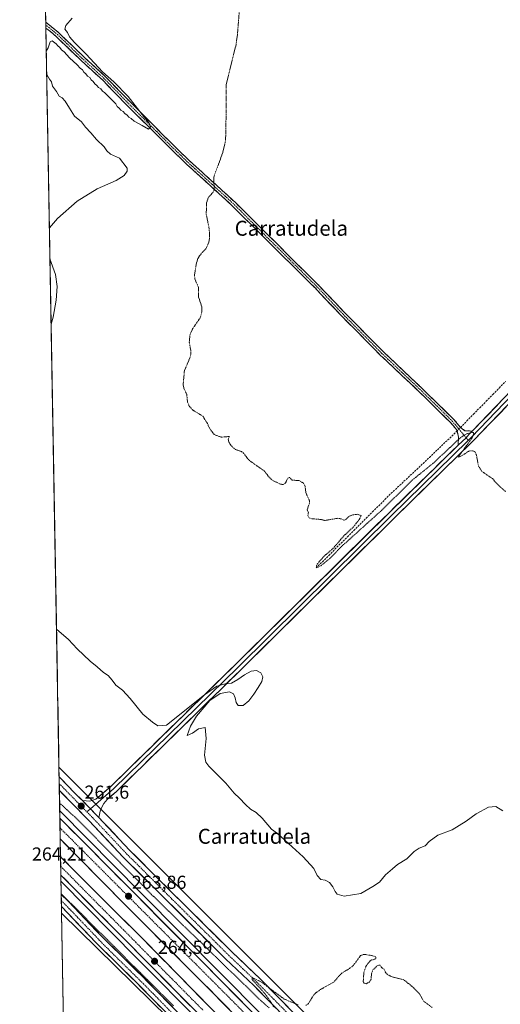
# Model space of a CAD drawing. Units: metres. Extents: x 626014 to 629530, y 4643965 to 4646340.
# Drawn here: x 626035 to 626291, y 4644970 to 4645496 of the extents above; entities that cross this region are included whole.
import ezdxf
from ezdxf.enums import TextEntityAlignment as Align

# ---------------------------------------------------------------- set-up
doc = ezdxf.new("R2010")
doc.units = ezdxf.units.M
doc.header["$MEASUREMENT"] = 0
for name, pattern in [('TRAZO_Y_PUNTO', [1, 0.5, -0.25, 0, -0.25]), ('TRAZOS', [0.75, 0.5, -0.25]), ('TRAZOSX2', [1.5, 1, -0.5])]:
    doc.linetypes.add(name, pattern=pattern)
for name, color, linetype, lineweight in [('Alambrada', 19, 'TRAZOS', 0), ('Arcén (en calzada doble)', 9, 'Continuous', 13), ('Camino', 19, 'TRAZOSX2', 0), ('Camino Cxs', 19, 'Continuous', 0), ('Camino eje', 19, 'TRAZO_Y_PUNTO', 0), ('Carretera de calzada doble', 1, 'Continuous', 13), ('Carretera de calzada doble Cxs', 1, 'Continuous', 13), ('Carretera de calzada doble eje', 1, 'TRAZO_Y_PUNTO', 0), ('Carretera de calzada única', 19, 'Continuous', 13), ('Carretera de calzada única Cxs', 19, 'Continuous', 13), ('Carretera de calzada única eje', 19, 'TRAZO_Y_PUNTO', 0), ('Carátula', 7, 'Continuous', 5), ('Corriente artificial lineal', 5, 'TRAZOSX2', 13), ('Corriente artificial lineal oculto', 135, 'TRAZO_Y_PUNTO', 13), ('Cultivos herbáceos CxS', 92, 'Continuous', 0), ('Curva de nivel auxiliar', 36, 'TRAZOS', 0), ('Curva de nivel normal', 36, 'Continuous', 0), ('Layer 0', 7, 'Continuous', 0), ('Municipio CxS', 142, 'Continuous', 0), ('Núcleo urbano CxS', 19, 'Continuous', 0), ('Punto de cota en terreno', 7, 'Continuous', 0), ('Rótulo de punto de cota en terreno', 19, 'Continuous', 0), ('Texto cartográfico', 19, 'Continuous', 0)]:
    doc.layers.add(name, color=color, linetype=linetype, lineweight=lineweight)
doc.styles.add('Arial', font='txt', dxfattribs={"height": 0.2})

# ---------------------------------------------------------------- blocks, each defined once
blk = doc.blocks.new('*U158')
at = {"layer": 'Curva de nivel normal', "color": 36, "linetype": 'Continuous', "lineweight": 0}
for points in [[(626062.53, 4645496.87, 260), (626059.27, 4645492.96, 260), (626058.71, 4645491.01, 260), (626060.01, 4645489.29, 260), (626061.23, 4645486.93, 260), (626063.84, 4645483.88, 260), (626070.04, 4645477.64, 260), (626078.71, 4645468.32, 260), (626084.9, 4645462.85, 260), (626092.44, 4645455.05, 260), (626099.94, 4645445.55, 260), (626103.5, 4645441.28, 260), (626104.34, 4645438.97, 260), (626103.26, 4645437.72, 260), (626100.01, 4645439.62, 260), (626095.68, 4645441.96, 260), (626094.1, 4645443.38, 260), (626092.84, 4645444.12, 260), (626091.87, 4645445.15, 260), (626090.73, 4645446.01, 260), (626089.86, 4645447.14, 260), (626088.55, 4645447.83, 260), (626087.67, 4645448.95, 260), (626086.56, 4645449.84, 260), (626085.85, 4645451.13, 260), (626079.85, 4645457.24, 260), (626078.74, 4645458.02, 260), (626077.96, 4645459.24, 260), (626076.69, 4645459.97, 260), (626075.7, 4645460.98, 260), (626074.59, 4645461.87, 260), (626073.81, 4645463.09, 260), (626072.72, 4645463.99, 260), (626071.93, 4645465.2, 260), (626070.73, 4645466, 260), (626069.89, 4645467.16, 260), (626068.77, 4645468.04, 260), (626068, 4645469.26, 260), (626066.89, 4645470.16, 260), (626065.32, 4645471.93, 260), (626061.1, 4645475.71, 260), (626058.31, 4645478.92, 260), (626056.82, 4645480.08, 260), (626055.98, 4645481.25, 260), (626054.86, 4645482.13, 260), (626053.97, 4645483.24, 260), (626051.8, 4645484.87, 260), (626050.88, 4645484.28, 260), (626049.73, 4645481.08, 260), (626048.74, 4645479.22, 260)], [(626048.96, 4645466.82, 260), (626050.43, 4645464.37, 260), (626051.6, 4645462.87, 260), (626052.06, 4645460.66, 260), (626054.14, 4645457.74, 260), (626055.71, 4645455.32, 260), (626057.27, 4645454.33, 260), (626058.78, 4645452.63, 260), (626061.2, 4645448.92, 260), (626063.74, 4645444.68, 260), (626067.56, 4645441.5, 260), (626069.74, 4645438.68, 260), (626072.5, 4645435.78, 260), (626075.6, 4645432.22, 260), (626079.62, 4645428.24, 260), (626081.11, 4645426.06, 260), (626082.96, 4645424.24, 260), (626087.82, 4645422.11, 260), (626091.85, 4645416.86, 260), (626091.86, 4645415.26, 260), (626090.31, 4645412.96, 260), (626086.12, 4645410.23, 260), (626075.98, 4645405.72, 260), (626065.32, 4645399.24, 260), (626054.81, 4645389.93, 260), (626050.42, 4645384.92, 260)], [(626050.71, 4645368.37, 260), (626053.62, 4645360.12, 260), (626054.61, 4645353.66, 260), (626054.07, 4645346.45, 260), (626052.33, 4645337.28, 260), (626051.33, 4645333.56, 260)], [(626054.22, 4645170.74, 260), (626060.58, 4645165.13, 260), (626065.32, 4645160.19, 260), (626072.1, 4645153.65, 260), (626075.89, 4645150.56, 260), (626079.31, 4645147.53, 260), (626081.72, 4645145.93, 260), (626083.94, 4645143.49, 260), (626085.93, 4645140.8, 260), (626089.44, 4645138.08, 260), (626093.48, 4645133.68, 260), (626100.24, 4645125.34, 260), (626105.44, 4645121.08, 260), (626108.38, 4645119.08, 260), (626112.97, 4645119.49, 260), (626133.25, 4645135.59, 260), (626139.9, 4645140.32, 260), (626144.24, 4645141.45, 260), (626147.62, 4645141.94, 260), (626151.01, 4645143.76, 260), (626154.57, 4645146.29, 260), (626158.13, 4645148.22, 260), (626161, 4645148.58, 260), (626163.24, 4645147.37, 260), (626164.37, 4645145.27, 260), (626163.83, 4645142.73, 260), (626161.93, 4645139.64, 260), (626159.55, 4645136.04, 260), (626156.99, 4645132.42, 260), (626153.87, 4645130.01, 260), (626151.3, 4645129.95, 260), (626150.12, 4645131.64, 260), (626149.6, 4645134.06, 260), (626148.8, 4645136.24, 260), (626146.55, 4645137.23, 260), (626141.63, 4645136.29, 260), (626136.13, 4645132.55, 260), (626129.01, 4645124.3, 260), (626125.7, 4645118.86, 260), (626124.06, 4645114.02, 260), (626126.87, 4645115.2, 260), (626129.97, 4645117.44, 260), (626133.52, 4645118.19, 260), (626134.04, 4645112.29, 260), (626133.16, 4645103.4, 260), (626133.92, 4645099.66, 260), (626135.56, 4645097.59, 260), (626144.55, 4645088.57, 260), (626149.12, 4645083.15, 260), (626151.85, 4645080.54, 260), (626155.09, 4645077.06, 260), (626157.81, 4645074.7, 260), (626160.85, 4645072.89, 260), (626164.02, 4645069.78, 260), (626169.04, 4645063.93, 260), (626172.26, 4645061.59, 260), (626185.86, 4645049.24, 260), (626191.58, 4645042.96, 260), (626193.48, 4645039.19, 260), (626195.29, 4645037, 260), (626197.63, 4645036.68, 260), (626200.04, 4645035.42, 260), (626201.85, 4645033.23, 260), (626202.93, 4645030.64, 260), (626204.12, 4645029.16, 260), (626207.79, 4645028.17, 260), (626216.74, 4645029.61, 260), (626223.14, 4645033.31, 260), (626226.68, 4645035.63, 260), (626229.9, 4645039.55, 260), (626233.69, 4645042.8, 260), (626236.38, 4645045.14, 260), (626241.28, 4645048.16, 260), (626245.28, 4645051.94, 260), (626247.94, 4645053.82, 260), (626251.1, 4645055.04, 260), (626253.16, 4645057.3, 260), (626257.78, 4645060.67, 260), (626265.53, 4645063.58, 260), (626272.94, 4645068.16, 260), (626278.28, 4645072.21, 260), (626284.82, 4645075.63, 260), (626288.81, 4645076.05, 260), (626292.48, 4645073.73, 260)]]:
    blk.add_polyline3d(points, dxfattribs=at)
blk = doc.blocks.new('5PATER')
at = {"layer": 'Carátula', "linetype": 'Continuous', "lineweight": 5}
h = blk.add_hatch(color=250, dxfattribs=at)
edge = h.paths.add_edge_path()
edge.add_ellipse((0, 0.01), major_axis=(-1.33, -1.34), ratio=0.999422, start_angle=0, end_angle=360)

msp = doc.modelspace()

# ---------------------------------------------------------------- linework, layer by layer
at = {"layer": 'Alambrada', "color": 19, "linetype": 'TRAZOS', "lineweight": 0}
msp.add_polyline3d([(626056.73, 4645029.45, 264.28), (626060.26, 4645025.93, 264.32), (626063.79, 4645022.41, 264.38), (626067.31, 4645018.89, 264.42), (626070.84, 4645015.37, 264.34), (626074.37, 4645011.85, 264.33), (626077.9, 4645008.33, 264.44), (626081.42, 4645004.8, 264.47), (626084.95, 4645001.28, 264.43), (626088.48, 4644997.76, 264.47), (626092.01, 4644994.24, 264.49), (626095.53, 4644990.72, 264.53), (626099.06, 4644987.2, 264.56), (626102.59, 4644983.68, 264.66), (626106.11, 4644980.16, 264.65), (626109.64, 4644976.64, 264.57), (626113.17, 4644973.12, 264.57), (626116.7, 4644969.6, 264.64)], dxfattribs=at)
at = {"layer": 'Arcén (en calzada doble)', "color": 9, "linetype": 'Continuous', "lineweight": 13}
for points in [[(626055.95, 4645073.7), (626099.45, 4645029.85), (626163.47, 4644965.19), (626288.95, 4644839.16), (626352.8, 4644775.76), (626379.76, 4644749.4), (626404.34, 4644724.47), (626451.94, 4644677.4), (626484.05, 4644645.25), (626516.07, 4644614.1), (626516.67, 4644613.53)], [(626056.62, 4645036.06), (626097.01, 4644995.13), (626131.79, 4644960.22), (626174.84, 4644916.73), (626214.26, 4644877.02), (626228.06, 4644863.19), (626244.53, 4644846.79), (626330.87, 4644760.65), (626363.96, 4644728.12), (626416.2, 4644676.01), (626450.97, 4644641.3), (626497.52, 4644595.01), (626497.71, 4644594.83)]]:
    msp.add_lwpolyline(points, dxfattribs=at)
at = {"layer": 'Camino', "color": 19, "linetype": 'TRAZOSX2', "lineweight": 0}
for points in [[(626048.46, 4645494.8), (626048.49, 4645493.24)], [(626276.22, 4645276.43), (626272.28, 4645276.67), (626269.99, 4645278.32), (626268.03, 4645280.75), (626266.44, 4645282.61), (626258.27, 4645290.62), (626250.22, 4645298.52), (626239.4, 4645308.75), (626228.6, 4645318.95), (626208.15, 4645339.65), (626193.96, 4645354.58), (626173.74, 4645374.61), (626150.08, 4645398.11), (626145.88, 4645402.05), (626125.28, 4645420.74), (626121.35, 4645424.55), (626117.43, 4645428.35), (626104.68, 4645441.05), (626091.91, 4645453.78), (626080.4, 4645465.65), (626068.58, 4645476.42), (626055.45, 4645489.15), (626048.46, 4645494.8)], [(626048.49, 4645493.24), (626048.52, 4645491.67)], [(626048.52, 4645491.67), (626053.86, 4645487.35), (626066.93, 4645474.67), (626078.72, 4645463.92), (626090.21, 4645452.1), (626102.99, 4645439.36), (626115.74, 4645426.63), (626119.68, 4645422.83), (626123.64, 4645418.98), (626144.26, 4645400.29), (626148.42, 4645396.39), (626172.05, 4645372.9), (626192.25, 4645352.91), (626206.43, 4645337.97), (626226.93, 4645317.24), (626237.76, 4645307), (626248.55, 4645296.8), (626256.59, 4645288.91), (626264.68, 4645280.97), (626266.18, 4645279.21), (626268.14, 4645276.8), (626268.84, 4645273.16), (626268.72, 4645268.98)]]:
    msp.add_lwpolyline(points, dxfattribs=at)
at = {"layer": 'Camino Cxs', "color": 19, "linetype": 'Continuous', "lineweight": 0}
msp.add_lwpolyline([(626276.22, 4645276.43), (626274.43, 4645274.56), (626272.99, 4645272.83), (626268.72, 4645268.98)], dxfattribs=at)
msp.add_polyline3d([(626276.22, 4645276.43, 257.33), (626274.43, 4645274.56, 257.36), (626272.99, 4645272.83, 257.48), (626270.85, 4645270.9, 257.48), (626268.72, 4645268.98, 257.46), (626268.84, 4645273.16, 257.28), (626268.14, 4645276.8, 257.03), (626266.18, 4645279.21, 257.01), (626264.68, 4645280.97, 256.81), (626261.98, 4645283.62, 256.8), (626259.29, 4645286.26, 256.65), (626256.59, 4645288.91, 256.66), (626253.91, 4645291.54, 256.58), (626251.23, 4645294.17, 256.59), (626248.55, 4645296.8, 256.5), (626244.95, 4645300.2, 256.48), (626241.35, 4645303.6, 256.63), (626237.76, 4645307, 256.62), (626234.15, 4645310.41, 256.61), (626230.54, 4645313.83, 256.66), (626226.93, 4645317.24, 256.66), (626223.51, 4645320.69, 256.61), (626220.09, 4645324.15, 256.64), (626216.68, 4645327.61, 256.63), (626213.26, 4645331.06, 256.53), (626209.84, 4645334.52, 256.55), (626206.43, 4645337.97, 256.61), (626203.59, 4645340.96, 256.52), (626200.76, 4645343.95, 256.58), (626197.92, 4645346.93, 256.56), (626195.08, 4645349.92, 256.58), (626192.25, 4645352.91, 256.66), (626188.88, 4645356.24, 256.62), (626185.52, 4645359.57, 256.71), (626182.15, 4645362.9, 256.75), (626178.78, 4645366.24, 256.66), (626175.42, 4645369.57, 256.68), (626172.05, 4645372.9, 256.72), (626168.67, 4645376.26, 256.68), (626165.3, 4645379.61, 256.66), (626161.92, 4645382.97, 256.72), (626158.55, 4645386.32, 256.73), (626155.17, 4645389.68, 256.88), (626151.79, 4645393.03, 257.01), (626148.42, 4645396.39, 256.93), (626146.34, 4645398.34, 257.07), (626144.26, 4645400.29, 257.05), (626140.82, 4645403.4, 257.34), (626137.38, 4645406.52, 257.55), (626133.95, 4645409.64, 257.9), (626130.51, 4645412.75, 258.29), (626127.08, 4645415.87, 258.58), (626123.64, 4645418.98, 258.86), (626121.66, 4645420.91, 259.02), (626119.68, 4645422.83, 259.16), (626117.71, 4645424.73, 259.28), (626115.74, 4645426.63, 259.44), (626112.55, 4645429.81, 259.61), (626109.37, 4645432.99, 259.72), (626106.18, 4645436.18, 259.85), (626102.99, 4645439.36, 259.94), (626099.79, 4645442.54, 260.02), (626096.6, 4645445.73, 260.09), (626093.4, 4645448.91, 260.13), (626090.21, 4645452.1, 260.13), (626087.34, 4645455.05, 260.14), (626084.47, 4645458.01, 260.14), (626081.59, 4645460.97, 260.14), (626078.72, 4645463.92, 260.16), (626075.78, 4645466.61, 260.15), (626072.83, 4645469.3, 260.15), (626069.88, 4645471.99, 260.12), (626066.93, 4645474.67, 260.15), (626063.66, 4645477.84, 260.14), (626060.4, 4645481.01, 260.12), (626057.13, 4645484.18, 260.19), (626053.86, 4645487.35, 260.21), (626050.93, 4645489.72, 260.36), (626048.52, 4645491.67, 260.48), (626048.46, 4645494.8, 260.64), (626049.55, 4645493.93, 260.52), (626052.5, 4645491.54, 260.33), (626055.45, 4645489.15, 260.2), (626058.73, 4645485.97, 260.11), (626062.02, 4645482.78, 260.09), (626065.3, 4645479.6, 260.08), (626068.58, 4645476.42, 260.06), (626071.53, 4645473.73, 260.1), (626074.49, 4645471.03, 260.03), (626077.44, 4645468.34, 260.08), (626080.4, 4645465.65, 260.03), (626083.28, 4645462.68, 260.07), (626086.15, 4645459.72, 260.08), (626089.03, 4645456.75, 260.05), (626091.91, 4645453.78, 260.09), (626095.11, 4645450.6, 260.03), (626098.3, 4645447.42, 259.97), (626101.49, 4645444.24, 259.96), (626104.68, 4645441.05, 259.87), (626107.87, 4645437.88, 259.78), (626111.05, 4645434.7, 259.65), (626114.24, 4645431.52, 259.5), (626117.43, 4645428.35, 259.39), (626119.39, 4645426.45, 259.22), (626121.35, 4645424.55, 259.11), (626123.31, 4645422.64, 258.95), (626125.28, 4645420.74, 258.79), (626128.71, 4645417.62, 258.47), (626132.15, 4645414.51, 258.18), (626135.58, 4645411.39, 257.78), (626139.02, 4645408.28, 257.42), (626142.45, 4645405.17, 257.17), (626145.88, 4645402.05, 256.92), (626147.98, 4645400.08, 256.9), (626150.08, 4645398.11, 256.81), (626153.46, 4645394.76, 256.81), (626156.84, 4645391.4, 256.71), (626160.22, 4645388.04, 256.58), (626163.6, 4645384.68, 256.57), (626166.98, 4645381.32, 256.53), (626170.36, 4645377.97, 256.62), (626173.74, 4645374.61, 256.56), (626177.11, 4645371.27, 256.52), (626180.48, 4645367.93, 256.51), (626183.85, 4645364.6, 256.55), (626187.22, 4645361.26, 256.54), (626190.59, 4645357.92, 256.47), (626193.96, 4645354.58, 256.52), (626196.8, 4645351.6, 256.47), (626199.64, 4645348.61, 256.45), (626202.48, 4645345.62, 256.47), (626205.31, 4645342.63, 256.43), (626208.15, 4645339.65, 256.49), (626211.56, 4645336.2, 256.48), (626214.97, 4645332.75, 256.48), (626218.38, 4645329.3, 256.56), (626221.79, 4645325.85, 256.59), (626225.2, 4645322.4, 256.53), (626228.6, 4645318.95, 256.6), (626232.2, 4645315.55, 256.59), (626235.8, 4645312.15, 256.54), (626239.4, 4645308.75, 256.55), (626243.01, 4645305.34, 256.52), (626246.61, 4645301.93, 256.42), (626250.22, 4645298.52, 256.46), (626252.9, 4645295.89, 256.51), (626255.59, 4645293.26, 256.46), (626258.27, 4645290.62, 256.54), (626260.99, 4645287.95, 256.55), (626263.72, 4645285.28, 256.64), (626266.44, 4645282.61, 256.66), (626268.03, 4645280.75, 256.72), (626269.99, 4645278.32, 256.77), (626272.28, 4645276.67, 256.99), (626276.22, 4645276.43, 257.33)], close=True, dxfattribs=at)
at = {"layer": 'Camino eje', "color": 19, "linetype": 'TRAZO_Y_PUNTO', "lineweight": 0}
for points in [[(626048.49, 4645493.24), (626054.66, 4645488.25), (626067.75, 4645475.55), (626079.56, 4645464.79), (626091.06, 4645452.94), (626103.84, 4645440.21), (626116.59, 4645427.49), (626120.51, 4645423.69), (626124.46, 4645419.86), (626145.07, 4645401.17), (626149.25, 4645397.25), (626172.9, 4645373.76), (626193.11, 4645353.75), (626207.29, 4645338.81), (626227.77, 4645318.1), (626238.58, 4645307.88), (626249.39, 4645297.66), (626257.43, 4645289.77), (626265.56, 4645281.79), (626267.11, 4645279.98), (626269.07, 4645277.56), (626272.99, 4645272.83)], [(626272.99, 4645272.83), (626274.12, 4645271.46)]]:
    msp.add_lwpolyline(points, dxfattribs=at)
at = {"layer": 'Carretera de calzada doble', "color": 1, "linetype": 'Continuous', "lineweight": 13}
for points in [[(626056.02, 4645069.82), (626056.11, 4645064.57)], [(626056.02, 4645069.82), (626097.55, 4645027.96), (626161.57, 4644963.3), (626287.06, 4644837.26), (626350.92, 4644773.85), (626377.87, 4644747.5), (626402.44, 4644722.58), (626450.05, 4644675.5), (626482.17, 4644643.34), (626514.34, 4644612.18)], [(626056.11, 4645064.57), (626056.21, 4645058.69)], [(626234.31, 4644879.33), (626212.9, 4644900.37), (626195.51, 4644918.43), (626157.12, 4644957.06), (626090.24, 4645024.22), (626056.21, 4645058.69)], [(626056.38, 4645049.15), (626056.47, 4645044.05)], [(626056.38, 4645049.15), (626079.43, 4645026.06), (626100.81, 4645004.83), (626137.06, 4644967.94), (626181.95, 4644923.77), (626230.68, 4644874.75)], [(626056.47, 4645044.05), (626056.56, 4645039.4)], [(626499.55, 4644597.04), (626452.99, 4644643.33), (626365.97, 4644730.15), (626332.88, 4644762.68), (626246.55, 4644848.82), (626230.08, 4644865.21), (626181.77, 4644912.85), (626108.06, 4644987.36), (626062.35, 4645033.57), (626056.56, 4645039.4)]]:
    msp.add_lwpolyline(points, dxfattribs=at)
at = {"layer": 'Carretera de calzada doble Cxs', "color": 1, "linetype": 'Continuous', "lineweight": 13}
for points in [[(626146.56, 4644967.66, 264.45), (626143.04, 4644971.2, 264.36), (626139.52, 4644974.73, 264.33), (626136, 4644978.27, 264.33), (626132.48, 4644981.8, 264.22), (626128.96, 4644985.34, 264.17), (626125.44, 4644988.87, 264.14), (626121.92, 4644992.41, 264.08), (626118.4, 4644995.94, 264.02), (626114.88, 4644999.48, 264.01), (626111.36, 4645003.01, 263.98), (626107.84, 4645006.55, 263.91), (626104.32, 4645010.08, 263.9), (626100.8, 4645013.62, 263.92), (626097.28, 4645017.15, 263.88), (626093.76, 4645020.69, 263.83), (626090.24, 4645024.22, 263.81), (626086.81, 4645027.69, 263.83), (626083.39, 4645031.16, 263.78), (626079.96, 4645034.64, 263.77), (626076.53, 4645038.11, 263.75), (626073.1, 4645041.58, 263.71), (626069.68, 4645045.05, 263.72), (626066.25, 4645048.52, 263.73), (626062.82, 4645051.99, 263.71), (626059.4, 4645055.47, 263.71), (626056.21, 4645058.69, 263.73), (626056.02, 4645069.82, 263.58), (626058.97, 4645066.85, 263.6), (626062.47, 4645063.31, 263.61), (626065.98, 4645059.78, 263.63), (626069.49, 4645056.24, 263.6), (626073, 4645052.71, 263.62), (626076.5, 4645049.17, 263.66), (626080.01, 4645045.64, 263.63), (626083.52, 4645042.1, 263.65), (626087.03, 4645038.57, 263.72), (626090.53, 4645035.03, 263.67), (626094.04, 4645031.5, 263.69), (626097.55, 4645027.96, 263.76), (626100.92, 4645024.56, 263.78), (626104.29, 4645021.15, 263.75), (626107.66, 4645017.75, 263.82), (626111.03, 4645014.35, 263.87), (626114.4, 4645010.94, 263.87), (626117.77, 4645007.54, 263.91), (626121.14, 4645004.14, 263.97), (626124.51, 4645000.73, 263.97), (626127.88, 4644997.33, 264.03), (626131.24, 4644993.93, 264.09), (626134.61, 4644990.53, 264.09), (626137.98, 4644987.12, 264.1), (626141.35, 4644983.72, 264.23), (626144.72, 4644980.32, 264.18), (626148.09, 4644976.91, 264.26), (626151.46, 4644973.51, 264.41), (626154.83, 4644970.11, 264.35)], [(626125.61, 4644969.62, 264.62), (626122.1, 4644973.17, 264.61), (626118.59, 4644976.72, 264.54), (626115.08, 4644980.26, 264.51), (626111.57, 4644983.81, 264.5), (626108.06, 4644987.36, 264.46), (626104.54, 4644990.91, 264.4), (626101.03, 4644994.47, 264.37), (626097.51, 4644998.02, 264.36), (626094, 4645001.58, 264.29), (626090.48, 4645005.13, 264.28), (626086.96, 4645008.69, 264.29), (626083.45, 4645012.24, 264.21), (626079.93, 4645015.8, 264.18), (626076.41, 4645019.35, 264.2), (626072.9, 4645022.91, 264.13), (626069.38, 4645026.46, 264.07), (626065.87, 4645030.02, 264.06), (626062.35, 4645033.57, 264.04), (626058.92, 4645037.02, 263.99), (626056.56, 4645039.4, 263.97), (626056.38, 4645049.15, 263.92), (626058.93, 4645046.6, 263.91), (626062.34, 4645043.17, 264.06), (626065.76, 4645039.75, 264.03), (626069.18, 4645036.33, 263.98), (626072.6, 4645032.91, 264.1), (626076.01, 4645029.48, 264.11), (626079.43, 4645026.06, 264.09), (626082.48, 4645023.03, 264.22), (626085.54, 4645019.99, 264.18), (626088.59, 4645016.96, 264.16), (626091.65, 4645013.93, 264.33), (626094.7, 4645010.9, 264.2), (626097.76, 4645007.86, 264.28), (626100.81, 4645004.83, 264.33), (626104.11, 4645001.48, 264.25), (626107.4, 4644998.12, 264.37), (626110.7, 4644994.77, 264.41), (626113.99, 4644991.42, 264.38), (626117.29, 4644988.06, 264.51), (626120.58, 4644984.71, 264.52), (626123.88, 4644981.35, 264.52), (626127.17, 4644978, 264.67), (626130.47, 4644974.65, 264.68), (626133.76, 4644971.29, 264.66), (626137.06, 4644967.94, 264.76)]]:
    msp.add_polyline3d(points, dxfattribs=at)
at = {"layer": 'Carretera de calzada doble eje', "color": 1, "linetype": 'TRAZO_Y_PUNTO', "lineweight": 0}
for points in [[(626056.11, 4645064.57), (626394.16, 4644725.55), (626511.97, 4644609.55)], [(626056.47, 4645044.05), (626057.44, 4645043.08), (626076.88, 4645023.42), (626083.45, 4645016.79), (626090.02, 4645010.15), (626096.58, 4645003.51), (626103.15, 4644996.87), (626132.34, 4644967.36)]]:
    msp.add_lwpolyline(points, dxfattribs=at)
at = {"layer": 'Carretera de calzada única', "color": 19, "linetype": 'Continuous', "lineweight": 13}
for points in [[(626055.62, 4645091.87), (626055.69, 4645088.21)], [(626055.62, 4645091.87), (626063.89, 4645083.42), (626068.05, 4645079.17)], [(626055.69, 4645088.21), (626055.75, 4645084.57)], [(626518.21, 4644615.06), (626521.7, 4644619.08), (626522.95, 4644621.01), (626522.63, 4644624.84), (626508.99, 4644638.26), (626492.82, 4644653.41), (626452.47, 4644690.43), (626429.15, 4644713.06), (626376.77, 4644762.43), (626358.48, 4644778.62), (626347.32, 4644788.65), (626338.2, 4644797.97), (626291.29, 4644848.35), (626240.87, 4644899.93), (626214.27, 4644926.26), (626177.3, 4644962.36), (626159.52, 4644980.42), (626144.45, 4644994.75), (626089.83, 4645049.05), (626071.61, 4645068.37), (626055.75, 4645084.57)], [(626076.81, 4645070.15), (626078.99, 4645067.85), (626093.43, 4645052.54), (626109.59, 4645036.34), (626147.94, 4644998.35), (626163.03, 4644984), (626180.84, 4644965.91), (626217.78, 4644929.83), (626244.41, 4644903.47), (626257.94, 4644889.81), (626289.5, 4644856.82), (626312.24, 4644832.71), (626331.72, 4644811.48), (626347.5, 4644795.45), (626381.1, 4644764.57), (626442.51, 4644706.02), (626473.62, 4644677.09), (626517.82, 4644635.73), (626523.21, 4644631.13), (626523.52, 4644630.87), (626531.31, 4644623.65)], [(626056.74, 4645029.12), (626056.8, 4645025.73)], [(626056.74, 4645029.12), (626060.4, 4645025.46), (626078.41, 4645006.6), (626099.87, 4644985.47), (626132.49, 4644952.28), (626155.16, 4644929.96), (626179.1, 4644905.32), (626212.91, 4644871.65), (626292.39, 4644792.19), (626313.28, 4644770.73), (626330.68, 4644752.81), (626355.87, 4644727.24), (626409.63, 4644670.15), (626431.5, 4644647.6), (626458.58, 4644616.7), (626469.87, 4644604.37), (626483.55, 4644588.53), (626486.31, 4644587.82), (626490.13, 4644588.39), (626496.08, 4644593.23)], [(626056.8, 4645025.73), (626056.86, 4645022.57)], [(626476.78, 4644588.4), (626473.9, 4644591.11), (626471.21, 4644594.98), (626466.48, 4644600.73), (626451.69, 4644617.11), (626438.03, 4644633.19), (626421.97, 4644650.45), (626388.6, 4644685.61), (626350.21, 4644726.12), (626327.64, 4644749.52), (626303.67, 4644773.83), (626270.18, 4644807.05), (626237, 4644840.31), (626197.99, 4644880.15), (626175.87, 4644902.13), (626151.94, 4644926.76), (626129.28, 4644949.07), (626096.66, 4644982.26), (626075.17, 4645003.41), (626056.86, 4645022.57)]]:
    msp.add_lwpolyline(points, dxfattribs=at)
at = {"layer": 'Carretera de calzada única Cxs', "color": 19, "linetype": 'Continuous', "lineweight": 13}
msp.add_lwpolyline([(626068.05, 4645079.17), (626075.22, 4645071.84), (626076.81, 4645070.15)], dxfattribs=at)
for points in [[(626171.37, 4644968.38, 262.49), (626168.41, 4644971.39, 262.44), (626165.45, 4644974.4, 262.38), (626162.48, 4644977.41, 262.34), (626159.52, 4644980.42, 262.36), (626156.51, 4644983.29, 262.38), (626153.49, 4644986.15, 262.35), (626150.48, 4644989.02, 262.29), (626147.46, 4644991.88, 262.25), (626144.45, 4644994.75, 262.25), (626141.04, 4644998.14, 262.28), (626137.62, 4645001.54, 262.18), (626134.21, 4645004.93, 262.15), (626130.8, 4645008.33, 262.16), (626127.38, 4645011.72, 262.13), (626123.97, 4645015.11, 262.08), (626120.55, 4645018.51, 262.08), (626117.14, 4645021.9, 262.02), (626113.73, 4645025.29, 261.98), (626110.31, 4645028.69, 261.9), (626106.9, 4645032.08, 261.91), (626103.49, 4645035.48, 261.87), (626100.07, 4645038.87, 261.82), (626096.66, 4645042.26, 261.84), (626093.24, 4645045.66, 261.82), (626089.83, 4645049.05, 261.82), (626086.79, 4645052.27, 261.78), (626083.76, 4645055.49, 261.74), (626080.72, 4645058.71, 261.6), (626077.68, 4645061.93, 261.63), (626074.65, 4645065.15, 261.62), (626071.61, 4645068.37, 261.55), (626068.12, 4645071.94, 261.58), (626064.63, 4645075.5, 261.55), (626061.14, 4645079.07, 261.43), (626057.64, 4645082.64, 261.47), (626055.75, 4645084.57, 261.45), (626055.62, 4645091.87, 261.07), (626057.05, 4645090.41, 261.09), (626060.47, 4645086.92, 261.14), (626063.89, 4645083.42, 261.45), (626066.72, 4645080.53, 261.49), (626068.05, 4645079.17, 261.51), (626068.05, 4645079.17, 261.51), (626069.56, 4645077.63, 261.52), (626070.44, 4645076.73, 261.54), (626072.39, 4645074.74, 261.56), (626072.83, 4645074.28, 261.56), (626075.22, 4645071.84, 261.55), (626076.82, 4645070.15, 261.53), (626077.11, 4645069.85, 261.52), (626078.99, 4645067.85, 261.46), (626081.88, 4645064.79, 261.51), (626084.77, 4645061.73, 261.68), (626087.65, 4645058.66, 261.72), (626090.54, 4645055.6, 261.77), (626093.43, 4645052.54, 261.79), (626096.66, 4645049.3, 261.78), (626099.89, 4645046.06, 261.86), (626103.13, 4645042.82, 261.86), (626106.36, 4645039.58, 261.91), (626109.59, 4645036.34, 261.94), (626113.08, 4645032.89, 261.99), (626116.56, 4645029.43, 262.05), (626120.05, 4645025.98, 262.03), (626123.54, 4645022.53, 262.05), (626127.02, 4645019.07, 262.11), (626130.51, 4645015.62, 262.12), (626133.99, 4645012.16, 262.09), (626137.48, 4645008.71, 262.13), (626140.97, 4645005.26, 262.14), (626144.45, 4645001.8, 262.16), (626147.94, 4644998.35, 262.26), (626150.96, 4644995.48, 262.29), (626153.98, 4644992.61, 262.27), (626156.99, 4644989.74, 262.33), (626160.01, 4644986.87, 262.27), (626163.03, 4644984, 262.33), (626166, 4644980.99, 262.32), (626168.97, 4644977.97, 262.39), (626171.94, 4644974.96, 262.46), (626174.9, 4644971.94, 262.44), (626177.87, 4644968.93, 262.62)], [(626109.71, 4644968.98, 264.87), (626106.45, 4644972.3, 264.9), (626103.18, 4644975.62, 264.89), (626099.92, 4644978.94, 264.92), (626096.66, 4644982.26, 264.93), (626093.59, 4644985.28, 264.89), (626090.52, 4644988.3, 264.92), (626087.45, 4644991.32, 264.85), (626084.38, 4644994.35, 264.83), (626081.31, 4644997.37, 264.82), (626078.24, 4645000.39, 264.8), (626075.17, 4645003.41, 264.82), (626072.12, 4645006.6, 264.74), (626069.07, 4645009.8, 264.72), (626066.01, 4645012.99, 264.72), (626062.96, 4645016.19, 264.7), (626059.91, 4645019.38, 264.73), (626056.86, 4645022.57, 264.71), (626056.74, 4645029.12, 264.33), (626057, 4645028.86, 264.33), (626060.4, 4645025.46, 264.4), (626063.4, 4645022.32, 264.44), (626066.4, 4645019.17, 264.5), (626069.41, 4645016.03, 264.38), (626072.41, 4645012.89, 264.49), (626075.41, 4645009.74, 264.49), (626078.41, 4645006.6, 264.52), (626081.48, 4645003.58, 264.65), (626084.54, 4645000.56, 264.55), (626087.61, 4644997.54, 264.61), (626090.67, 4644994.53, 264.56), (626093.74, 4644991.51, 264.57), (626096.8, 4644988.49, 264.79), (626099.87, 4644985.47, 264.65), (626103.13, 4644982.15, 264.7), (626106.39, 4644978.83, 264.83), (626109.66, 4644975.51, 264.65), (626112.92, 4644972.19, 264.65), (626116.18, 4644968.88, 264.75)]]:
    msp.add_polyline3d(points, dxfattribs=at)
at = {"layer": 'Carretera de calzada única eje', "color": 19, "linetype": 'TRAZO_Y_PUNTO', "lineweight": 0}
for points in [[(626055.69, 4645088.21), (626060.32, 4645083.48), (626066.87, 4645076.79), (626067.39, 4645076.25), (626070.4, 4645073.18)], [(626070.4, 4645073.18), (626073.41, 4645070.1), (626077.97, 4645065.28), (626087.07, 4645055.62), (626091.63, 4645050.79), (626098.46, 4645044.01), (626106.54, 4645035.91), (626113.36, 4645029.12), (626120.19, 4645022.33), (626139.37, 4645003.34), (626146.19, 4644996.55), (626153.73, 4644989.39), (626161.27, 4644982.21), (626170.18, 4644973.16), (626179.07, 4644964.14)], [(626056.8, 4645025.73), (626061.18, 4645021.35), (626065.5, 4645016.83), (626079.19, 4645002.49), (626100.65, 4644981.36), (626104.79, 4644977.15), (626117.22, 4644964.5)]]:
    msp.add_lwpolyline(points, dxfattribs=at)
at = {"layer": 'Corriente artificial lineal', "color": 5, "linetype": 'TRAZOSX2', "lineweight": 13}
for points in [[(626269.93, 4645278.4, 256.76), (626273.38, 4645281.91, 256.31), (626276.83, 4645285.43, 256.19), (626280.27, 4645288.94, 256.23), (626283.72, 4645292.45, 256.6), (626287.17, 4645295.96, 256.66), (626290.62, 4645299.47, 256.17), (626294.07, 4645302.98, 256.1)], [(626192.88, 4645203.43, 257.67), (626196.22, 4645206.75, 257.33), (626199.56, 4645210.07, 257.37), (626202.9, 4645213.39, 257.02), (626206.24, 4645216.71, 256.96), (626209.58, 4645220.03, 257.3), (626212.92, 4645223.34, 257.27), (626216.26, 4645226.66, 256.96), (626219.6, 4645229.98, 257.07), (626222.94, 4645233.3, 256.82), (626226.28, 4645236.62, 256.82), (626229.62, 4645239.94, 256.91), (626232.96, 4645243.25, 256.87), (626236.36, 4645246.45, 256.94), (626239.75, 4645249.65, 256.76), (626243.15, 4645252.85, 256.84), (626246.55, 4645256.04, 256.7), (626249.94, 4645259.24, 256.86), (626253.34, 4645262.44, 256.83), (626256.58, 4645265.51, 256.39), (626259.83, 4645268.59, 256.63), (626263.08, 4645271.67, 256.71), (626266.33, 4645274.75, 257.05), (626268.17, 4645276.62, 257.04)]]:
    msp.add_polyline3d(points, dxfattribs=at)
at = {"layer": 'Corriente artificial lineal oculto', "color": 135, "linetype": 'TRAZO_Y_PUNTO', "lineweight": 13}
msp.add_polyline3d([(626268.17, 4645276.62, 257.04), (626269.93, 4645278.4, 256.76)], dxfattribs=at)
at = {"layer": 'Cultivos herbáceos CxS', "color": 92, "linetype": 'Continuous', "lineweight": 0}
for points in [[(626427.46, 4644725.05, 267.92), (626055.53, 4645096.98, 260.68), (626034.54, 4646278.18, 254.66)], [(626034.54, 4646278.18, 254.66), (626055.53, 4645096.98, 260.68)], [(626055.53, 4645096.98, 260.68), (626427.46, 4644725.05, 267.92)], [(626070.43, 4644258.91, 274.75), (626056.92, 4645019.01, 264.85), (626132.98, 4644944.34, 264.9)], [(626056.92, 4645019.01, 264.85), (626132.98, 4644944.34, 264.9)], [(626056.92, 4645019.01, 264.85), (626070.43, 4644258.91, 274.75)]]:
    msp.add_polyline3d(points, dxfattribs=at)
at = {"layer": 'Curva de nivel auxiliar', "color": 36, "linetype": 'TRAZOS', "lineweight": 0}
for points in [[(626151.97, 4645502.66, 257.5), (626150.78, 4645487.89, 257.5), (626150.06, 4645482.72, 257.5), (626144.81, 4645461.5, 257.5), (626144.68, 4645435.43, 257.5), (626144.34, 4645430.76, 257.5), (626142.99, 4645425.15, 257.5), (626138.35, 4645412.58, 257.5), (626138.16, 4645410.4, 257.5), (626138.51, 4645405.42, 257.5), (626137.88, 4645404.1, 257.5), (626135.16, 4645401.02, 257.5), (626134.26, 4645397.96, 257.5), (626134.19, 4645392.16, 257.5), (626135.74, 4645384.55, 257.5), (626135.96, 4645380.62, 257.5), (626135.76, 4645378.04, 257.5), (626134.37, 4645374.4, 257.5), (626130.72, 4645370.24, 257.5), (626129.74, 4645368.61, 257.5), (626128.9, 4645366.11, 257.5), (626127.89, 4645359.83, 257.5), (626128.06, 4645357.7, 257.5), (626129.96, 4645353.32, 257.5), (626130.08, 4645347.91, 257.5), (626131.87, 4645342.66, 257.5), (626131.84, 4645340.03, 257.5), (626130.99, 4645337.02, 257.5), (626126.92, 4645331.18, 257.5), (626125.47, 4645327.92, 257.5), (626125.11, 4645323.87, 257.5), (626125.95, 4645319.4, 257.5), (626125.9, 4645317.42, 257.5), (626125.4, 4645315.51, 257.5), (626122.5, 4645308.61, 257.5), (626121.81, 4645300.93, 257.5), (626122.21, 4645299.37, 257.5), (626123.73, 4645296.13, 257.5), (626124.19, 4645291.93, 257.5), (626125.16, 4645289.65, 257.5), (626127.16, 4645287.6, 257.5), (626132.35, 4645284.44, 257.5), (626134.76, 4645280.53, 257.5), (626136.21, 4645277.5, 257.5), (626138.46, 4645274.57, 257.5), (626142.2, 4645273.24, 257.5), (626146.55, 4645273.6, 257.5), (626145.95, 4645272.19, 257.5), (626145.98, 4645271.26, 257.5), (626146.73, 4645269.72, 257.5), (626148.34, 4645267.75, 257.5), (626149.84, 4645266.61, 257.5), (626153.01, 4645265.51, 257.5), (626153.9, 4645264.91, 257.5), (626156.09, 4645262.07, 257.5), (626157.94, 4645260.24, 257.5), (626165.08, 4645255.22, 257.5), (626168.07, 4645251.46, 257.5), (626169.95, 4645249.95, 257.5), (626173.81, 4645248.14, 257.5), (626175.22, 4645247.89, 257.5), (626176.37, 4645248.6, 257.5), (626177.79, 4645251.38, 257.5), (626178.72, 4645251.7, 257.5), (626179.98, 4645250.2, 257.5), (626183.68, 4645250.14, 257.5), (626186.05, 4645248.68, 257.5), (626186.93, 4645246.94, 257.5), (626187.45, 4645243.27, 257.5), (626189.36, 4645239.15, 257.5), (626189.3, 4645238.07, 257.5), (626188.04, 4645234.37, 257.5), (626188.78, 4645233.13, 257.5), (626188.42, 4645231.4, 257.5), (626189.06, 4645230.18, 257.5), (626190.55, 4645229.68, 257.5), (626195.17, 4645229.32, 257.5), (626197.65, 4645228.75, 257.5), (626204.32, 4645229.92, 257.5), (626205.82, 4645229.71, 257.5), (626207.82, 4645228.9, 257.5), (626208.97, 4645229.41, 257.5), (626210.57, 4645231.06, 257.5), (626212.9, 4645231.82, 257.5), (626214.92, 4645232.05, 257.5), (626216.88, 4645231.41, 257.5), (626216.02, 4645229.42, 257.5), (626212.73, 4645225.31, 257.5), (626207.25, 4645220.08, 257.5), (626202.01, 4645213.96, 257.5), (626197.48, 4645209.98, 257.5), (626194.62, 4645206.95, 257.5), (626193.2, 4645205.01, 257.5), (626192.98, 4645204.25, 257.5), (626193.22, 4645203.88, 257.5), (626193.92, 4645203.85, 257.5), (626195.33, 4645204.51, 257.5), (626199.92, 4645208.26, 257.5), (626207.51, 4645215.83, 257.5), (626227.9, 4645234.25, 257.5), (626243.91, 4645250.06, 257.5), (626255.67, 4645259.58, 257.5), (626269.98, 4645273, 257.5), (626273.14, 4645275, 257.5), (626276.25, 4645275.82, 257.5), (626276.78, 4645275.64, 257.5), (626277.02, 4645275.12, 257.5), (626275.97, 4645272.59, 257.5), (626268.7, 4645262.52, 257.5), (626270.4, 4645263.19, 257.5), (626274.46, 4645265.81, 257.5), (626276.39, 4645265.94, 257.5), (626277.57, 4645265.55, 257.5), (626278.45, 4645263.66, 257.5), (626279.53, 4645257.82, 257.5), (626281.35, 4645254.96, 257.5), (626286.99, 4645251.09, 257.5), (626290.54, 4645247.24, 257.5), (626294.09, 4645244.13, 257.5)], [(626167.71, 4644968.55, 262.5), (626164.07, 4644971.69, 262.5), (626104.96, 4645029, 262.5), (626065.25, 4645069.28, 262.5), (626055.87, 4645077.87, 262.5)], [(626254.79, 4644968.74, 262.5), (626250.27, 4644972.11, 262.5), (626248.08, 4644976.06, 262.5), (626244.95, 4644979.25, 262.5), (626239.73, 4644983.49, 262.5), (626233.53, 4644985.03, 262.5), (626230.92, 4644986.3, 262.5), (626229.99, 4644987.24, 262.5), (626229.16, 4644989.15, 262.5), (626227.85, 4644989.99, 262.5), (626227.02, 4644991.35, 262.5), (626225.53, 4644991.18, 262.5), (626223.2, 4644988.86, 262.5), (626222.51, 4644987.27, 262.5), (626222.15, 4644983.72, 262.5), (626221.39, 4644982.36, 262.5), (626219.6, 4644981.43, 262.5), (626218.34, 4644981.79, 262.5), (626218.01, 4644982.63, 262.5), (626218.35, 4644987.34, 262.5), (626219.23, 4644990.32, 262.5), (626220.58, 4644992.46, 262.5), (626221.76, 4644993.7, 262.5), (626222.5, 4644994.12, 262.5), (626224.01, 4644994.35, 262.5), (626224.79, 4644995.06, 262.5), (626224.64, 4644995.84, 262.5), (626222.93, 4644996.38, 262.5), (626218.49, 4644997.1, 262.5), (626216.57, 4644996.44, 262.5), (626212.79, 4644991.28, 262.5), (626210.71, 4644989.54, 262.5), (626206.53, 4644987.1, 262.5), (626202.24, 4644982.32, 262.5), (626195.26, 4644978.39, 262.5), (626192.49, 4644976.45, 262.5), (626191.28, 4644975, 262.5), (626188.77, 4644970.84, 262.5), (626187.31, 4644969.81, 262.5)], [(626183.18, 4644970.18, 262.5), (626175.76, 4644973.23, 262.5), (626163.26, 4644982.54, 262.5), (626158.49, 4644984.81, 262.5), (626158.53, 4644984.02, 262.5), (626159.04, 4644983.19, 262.5), (626165.34, 4644976.37, 262.5), (626169.02, 4644971.25, 262.5), (626170.05, 4644969.09, 262.5)]]:
    msp.add_polyline3d(points, dxfattribs=at)
at = {"layer": 'Layer 0', "linetype": 'Continuous', "lineweight": 0}
for points in [[(626276.22, 4645276.43), (626335.62, 4645338.4), (626403.02, 4645402.58), (626419.15, 4645421.25), (626428.42, 4645431.84)], [(626601.58, 4645359.31), (626553.02, 4645380.83), (626482.54, 4645412.78), (626446.17, 4645428.71), (626436.34, 4645430.07), (626430.68, 4645428.35), (626422.17, 4645418.62), (626405.92, 4645399.82), (626338.44, 4645335.57), (626277.27, 4645271.74), (626234.58, 4645230.05), (626152.56, 4645149.02), (626086.06, 4645083.95), (626081.18, 4645079.77), (626079.44, 4645077.59), (626077.7, 4645074.21), (626076.81, 4645070.15)], [(626432.05, 4645430.86), (626429.55, 4645430.1), (626420.66, 4645419.94), (626404.47, 4645401.2), (626337.03, 4645336.98), (626275.85, 4645273.15), (626274.12, 4645271.46)], [(626276.22, 4645276.43), (626274.43, 4645274.56), (626272.99, 4645272.83), (626268.72, 4645268.98)], [(626068.05, 4645079.17), (626072.03, 4645078.92), (626075.29, 4645080), (626083.35, 4645086.9), (626149.76, 4645151.88), (626231.78, 4645232.91), (626268.72, 4645268.98)], [(626274.12, 4645271.46), (626233.18, 4645231.48), (626151.16, 4645150.45), (626084.71, 4645085.42), (626072.31, 4645074.81)], [(626068.05, 4645079.17), (626075.22, 4645071.84), (626076.81, 4645070.15)], [(626072.31, 4645074.81), (626070.4, 4645073.18)]]:
    msp.add_lwpolyline(points, dxfattribs=at)
msp.add_polyline3d([(626294.26, 4645289.47, 257.01), (626290.86, 4645285.93, 257.08), (626287.46, 4645282.38, 257.16), (626284.07, 4645278.83, 257.18), (626280.67, 4645275.29, 257.21), (626277.27, 4645271.74, 257.36), (626273.71, 4645268.27, 257.47), (626270.15, 4645264.79, 257.47), (626266.6, 4645261.32, 257.55), (626263.04, 4645257.85, 257.62), (626259.48, 4645254.37, 257.68), (626255.93, 4645250.9, 257.76), (626252.37, 4645247.42, 257.83), (626248.81, 4645243.95, 257.88), (626245.26, 4645240.48, 257.99), (626241.7, 4645237, 258.08), (626238.14, 4645233.53, 258.14), (626234.58, 4645230.05, 258.19), (626231.17, 4645226.68, 258.28), (626227.75, 4645223.3, 258.39), (626224.33, 4645219.92, 258.45), (626220.91, 4645216.55, 258.63), (626217.5, 4645213.17, 258.66), (626214.08, 4645209.8, 258.71), (626210.66, 4645206.42, 258.77), (626207.24, 4645203.04, 258.8), (626203.83, 4645199.67, 258.86), (626200.41, 4645196.29, 258.88), (626196.99, 4645192.91, 258.93), (626193.57, 4645189.54, 258.94), (626190.16, 4645186.16, 258.96), (626186.74, 4645182.79, 259.03), (626183.32, 4645179.41, 259.06), (626179.9, 4645176.03, 259.1), (626176.49, 4645172.66, 259.19), (626173.07, 4645169.28, 259.24), (626169.65, 4645165.9, 259.34), (626166.23, 4645162.53, 259.45), (626162.82, 4645159.15, 259.5), (626159.4, 4645155.78, 259.62), (626155.98, 4645152.4, 259.62), (626152.56, 4645149.02, 259.71), (626149.06, 4645145.6, 259.86), (626145.56, 4645142.17, 259.9), (626142.06, 4645138.75, 260), (626138.56, 4645135.32, 259.92), (626135.06, 4645131.9, 259.92), (626131.56, 4645128.47, 259.97), (626128.06, 4645125.05, 259.97), (626124.56, 4645121.62, 260.03), (626121.06, 4645118.2, 260.18), (626117.56, 4645114.77, 260.25), (626114.06, 4645111.35, 260.35), (626110.56, 4645107.92, 260.47), (626107.06, 4645104.5, 260.54), (626103.56, 4645101.07, 260.64), (626100.06, 4645097.65, 260.76), (626096.56, 4645094.22, 260.85), (626093.06, 4645090.8, 260.95), (626089.56, 4645087.37, 261.06), (626086.06, 4645083.95, 261.18), (626083.62, 4645081.86, 261.26), (626081.18, 4645079.77, 261.31), (626079.44, 4645077.59, 261.37), (626077.7, 4645074.21, 261.45), (626076.82, 4645070.15, 261.54), (626075.22, 4645071.84, 261.55), (626072.83, 4645074.28, 261.56), (626072.39, 4645074.74, 261.56), (626070.44, 4645076.73, 261.53), (626069.56, 4645077.63, 261.53), (626068.05, 4645079.17, 261.52), (626072.03, 4645078.92, 261.49), (626075.29, 4645080, 261.42), (626077.98, 4645082.3, 261.32), (626080.67, 4645084.6, 261.22), (626083.35, 4645086.9, 261.12), (626086.85, 4645090.32, 261.01), (626090.34, 4645093.74, 260.91), (626093.84, 4645097.16, 260.77), (626097.33, 4645100.58, 260.66), (626100.83, 4645104, 260.56), (626104.32, 4645107.42, 260.43), (626107.82, 4645110.84, 260.33), (626111.31, 4645114.26, 260.27), (626114.81, 4645117.68, 260.17), (626118.3, 4645121.1, 260.03), (626121.8, 4645124.52, 259.98), (626125.29, 4645127.94, 259.86), (626128.79, 4645131.36, 259.8), (626132.28, 4645134.78, 259.82), (626135.78, 4645138.2, 259.83), (626139.27, 4645141.62, 259.76), (626142.77, 4645145.04, 259.71), (626146.26, 4645148.46, 259.79), (626149.76, 4645151.88, 259.57), (626153.18, 4645155.25, 259.5), (626156.6, 4645158.63, 259.53), (626160.01, 4645162.01, 259.34), (626163.43, 4645165.38, 259.24), (626166.85, 4645168.76, 259.27), (626170.27, 4645172.13, 259.16), (626173.68, 4645175.51, 259.08), (626177.1, 4645178.89, 259.1), (626180.52, 4645182.26, 258.99), (626183.94, 4645185.64, 258.92), (626187.35, 4645189.01, 258.92), (626190.77, 4645192.39, 258.9), (626194.19, 4645195.77, 258.78), (626197.61, 4645199.14, 258.8), (626201.02, 4645202.52, 258.78), (626204.44, 4645205.9, 258.61), (626207.86, 4645209.27, 258.63), (626211.28, 4645212.65, 258.67), (626214.69, 4645216.02, 258.44), (626218.11, 4645219.4, 258.36), (626221.53, 4645222.78, 258.42), (626224.95, 4645226.15, 258.15), (626228.36, 4645229.53, 258.06), (626231.78, 4645232.91, 258.14), (626235.14, 4645236.19, 257.92), (626238.5, 4645239.47, 257.88), (626241.85, 4645242.74, 257.98), (626245.21, 4645246.02, 257.72), (626248.57, 4645249.3, 257.7), (626251.93, 4645252.58, 257.72), (626255.29, 4645255.86, 257.58), (626258.64, 4645259.14, 257.51), (626262, 4645262.42, 257.55), (626265.36, 4645265.7, 257.45), (626268.72, 4645268.98, 257.46), (626270.85, 4645270.9, 257.48), (626272.99, 4645272.83, 257.48), (626274.43, 4645274.56, 257.36), (626276.22, 4645276.43, 257.34), (626277.83, 4645278.11, 257.32), (626281.23, 4645281.65, 257.22), (626284.63, 4645285.2, 257.06), (626288.02, 4645288.75, 257.12), (626291.42, 4645292.29, 257.08)], dxfattribs=at)
at = {"layer": 'Municipio CxS', "color": 142, "linetype": 'Continuous', "lineweight": 0}
msp.add_polyline3d([(626057.84, 4644967.29, 265.07), (626057.75, 4644972.28, 264.98), (626057.66, 4644977.27, 264.96), (626057.57, 4644982.25, 264.94), (626057.48, 4644987.24, 264.94), (626057.39, 4644992.22, 264.94), (626057.31, 4644997.21, 264.96), (626057.22, 4645002.2, 264.94), (626057.13, 4645007.18, 264.89), (626057.04, 4645012.17, 264.86), (626056.95, 4645017.15, 264.82), (626056.86, 4645022.14, 264.72), (626056.77, 4645027.13, 264.49), (626056.69, 4645032.11, 263.87), (626056.6, 4645037.1, 263.9), (626056.51, 4645042.09, 264.04), (626056.42, 4645047.07, 264.05), (626056.33, 4645052.06, 263.7), (626056.24, 4645057.04, 263.7), (626056.15, 4645062.03, 263.75), (626056.07, 4645067.02, 263.69), (626055.98, 4645072, 263.46), (626055.89, 4645076.99, 262.25), (626055.8, 4645081.98, 261.56), (626055.71, 4645086.96, 261.41), (626055.62, 4645091.95, 261), (626055.53, 4645096.93, 260.57), (626055.45, 4645101.92, 260.34), (626055.36, 4645106.91, 260.25), (626055.27, 4645111.89, 260.18), (626055.18, 4645116.88, 260.15), (626055.09, 4645121.86, 260.13), (626055, 4645126.85, 260.1), (626054.91, 4645131.84, 260.1), (626054.82, 4645136.82, 260.12), (626054.74, 4645141.81, 260.15), (626054.65, 4645146.8, 260.16), (626054.56, 4645151.78, 260.17), (626054.47, 4645156.77, 260.16), (626054.38, 4645161.75, 260.13), (626054.29, 4645166.74, 260.05), (626054.2, 4645171.73, 259.92), (626054.12, 4645176.71, 259.78), (626054.03, 4645181.7, 259.6), (626053.94, 4645186.68, 259.38), (626053.85, 4645191.67, 259.19), (626053.76, 4645196.66, 259.06), (626053.67, 4645201.64, 258.98), (626053.58, 4645206.63, 258.93), (626053.5, 4645211.62, 258.85), (626053.41, 4645216.6, 258.73), (626053.32, 4645221.59, 258.62), (626053.23, 4645226.57, 258.56), (626053.14, 4645231.56, 258.53), (626053.05, 4645236.55, 258.59), (626052.96, 4645241.53, 258.75), (626052.88, 4645246.52, 258.98), (626052.79, 4645251.51, 259.18), (626052.7, 4645256.49, 259.27), (626052.61, 4645261.48, 259.28), (626052.52, 4645266.46, 259.23), (626052.43, 4645271.45, 259.14), (626052.34, 4645276.44, 259.02), (626052.25, 4645281.42, 258.93), (626052.17, 4645286.41, 258.9), (626052.08, 4645291.39, 258.91), (626051.99, 4645296.38, 258.98), (626051.9, 4645301.37, 259.1), (626051.81, 4645306.35, 259.23), (626051.72, 4645311.34, 259.39), (626051.63, 4645316.33, 259.55), (626051.55, 4645321.31, 259.68), (626051.46, 4645326.3, 259.79), (626051.37, 4645331.28, 259.9), (626051.28, 4645336.27, 259.99), (626051.19, 4645341.26, 260.06), (626051.1, 4645346.24, 260.11), (626051.01, 4645351.23, 260.14), (626050.93, 4645356.22, 260.16), (626050.84, 4645361.2, 260.11), (626050.75, 4645366.19, 260), (626050.66, 4645371.17, 259.88), (626050.57, 4645376.16, 259.77), (626050.48, 4645381.15, 259.8), (626050.39, 4645386.13, 259.99), (626050.31, 4645391.12, 260.25), (626050.22, 4645396.1, 260.47), (626050.13, 4645401.09, 260.61), (626050.04, 4645406.08, 260.68), (626049.95, 4645411.06, 260.7), (626049.86, 4645416.05, 260.69), (626049.77, 4645421.04, 260.68), (626049.69, 4645426.02, 260.68), (626049.6, 4645431.01, 260.66), (626049.51, 4645435.99, 260.64), (626049.42, 4645440.98, 260.61), (626049.33, 4645445.97, 260.52), (626049.24, 4645450.95, 260.37), (626049.15, 4645455.94, 260.21), (626049.06, 4645460.93, 260.08), (626048.98, 4645465.91, 260), (626048.89, 4645470.9, 259.96), (626048.8, 4645475.88, 259.97), (626048.71, 4645480.87, 259.98), (626048.62, 4645485.86, 260.14), (626048.53, 4645490.84, 260.42), (626048.44, 4645495.83, 260.67), (626048.36, 4645500.81, 260.93)], dxfattribs=at)
at = {"layer": 'Núcleo urbano CxS', "color": 19, "linetype": 'Continuous', "lineweight": 0}
for points in [[(626132.98, 4644944.34, 264.9), (626056.92, 4645019.01, 264.85), (626055.53, 4645096.98, 260.68), (626427.46, 4644725.05, 267.92)], [(626055.53, 4645096.98, 260.68), (626427.46, 4644725.05, 267.92)], [(626055.53, 4645096.98, 260.68), (626056.92, 4645019.01, 264.85)], [(626056.92, 4645019.01, 264.85), (626132.98, 4644944.34, 264.9)]]:
    msp.add_polyline3d(points, dxfattribs=at)

# ---------------------------------------------------------------- block references
at = {"layer": 'Curva de nivel normal', "color": 36, "linetype": 'Continuous', "lineweight": 0}
msp.add_blockref('*U158', (0, 0), dxfattribs=at)
at = {"layer": 'Punto de cota en terreno', "linetype": 'Continuous', "lineweight": 0}
for p in [(626067.4, 4645076.25, 261.6), (626092.66, 4645028.14, 263.86), (626106.57, 4644993.43, 264.59)]:
    msp.add_blockref('5PATER', p, dxfattribs=at)

# ---------------------------------------------------------------- texts
at = {"layer": 'Rótulo de punto de cota en terreno', "color": 19, "linetype": 'Continuous', "lineweight": 0, "style": 'Arial'}
for s, p in [('261,6', (626069.16, 4645078.01)), ('264,21', (626041.1, 4645045)), ('263,86', (626094.42, 4645029.9)), ('264,59', (626108.33, 4644995.19))]:
    msp.add_text(s, height=7, dxfattribs=at).set_placement(p, align=Align.BOTTOM_LEFT)
at = {"layer": 'Texto cartográfico', "color": 19, "linetype": 'Continuous', "lineweight": 0, "style": 'Arial'}
for p in [(626179.61, 4645384.76), (626159.9, 4645060.13)]:
    msp.add_text('Carratudela', height=8, dxfattribs=at).set_placement(p, align=Align.MIDDLE_CENTER)

doc.saveas('drawing.dxf')
